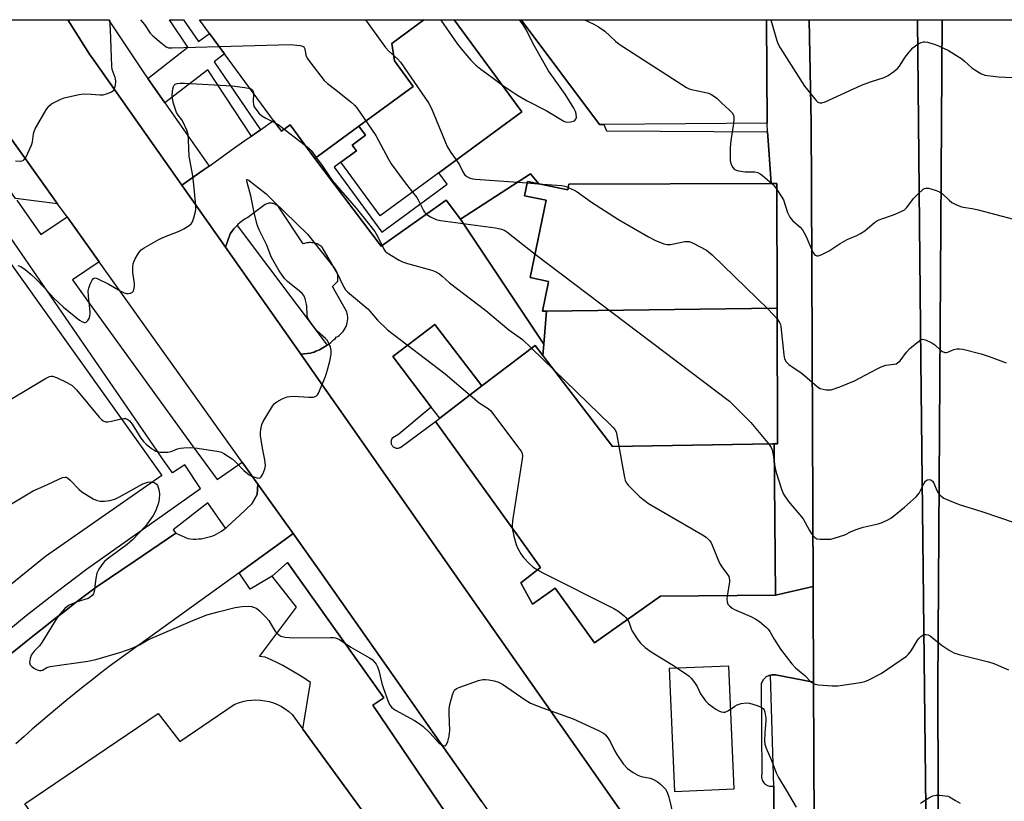
# Model space of a CAD drawing. Units: inches. Extents: x 1303758 to 1309759, y 477451 to 481451.
# Drawn here: x 1304458 to 1304778, y 481197 to 481451 of the extents above; entities that cross this region are included whole.
import ezdxf

# ---------------------------------------------------------------- set-up
doc = ezdxf.new("R2010")
doc.units = ezdxf.units.IN
doc.header["$MEASUREMENT"] = 0
for name, color, linetype in [('BLDG-Footprint', 5, 'Continuous'), ('CULTRL-Pad', 6, 'Continuous'), ('TRANS-Driveway', 251, 'Continuous'), ('TRANS-Non Street Sidewalk', 7, 'Continuous'), ('TRANS-Parking Lot', 4, 'Continuous'), ('TRANS-Road', 130, 'Continuous'), ('TRANS-Street Sidewalk', 7, 'Continuous'), ('Undefined', 1, 'Continuous')]:
    doc.layers.add(name, color=color, linetype=linetype)

msp = doc.modelspace()

# ---------------------------------------------------------------- linework, layer by layer
at = {"layer": 'BLDG-Footprint'}
for points, elevation in [([(1304589.32, 481450.91), (1304578.85, 481443.22), (1304579.71, 481437.54), (1304585.78, 481429.28), (1304568.17, 481416.35), (1304553.89, 481405.86), (1304545.86, 481416.8), (1304543, 481414.7), (1304540.42, 481418.21), (1304524.54, 481439.83), (1304519.67, 481446.47), (1304516.4, 481450.92)], 344.18), ([(1304568.17, 481416.35), (1304585.78, 481429.28), (1304579.71, 481437.54), (1304578.85, 481443.22), (1304589.32, 481450.91), (1304599.15, 481450.91), (1304621.11, 481421.01), (1304594.15, 481401.22), (1304575.11, 481387.24), (1304562.36, 481404.61), (1304567.39, 481408.31), (1304566, 481410.22), (1304570.33, 481413.4)], 355.27), ([(1304647.73, 481416.87), (1304646.35, 481416.86), (1304620.87, 481450.91), (1304700.65, 481450.9), (1304700.84, 481417.35)], 331.73), ([(1304704.08, 481357.26), (1304629.1, 481356.29), (1304627.81, 481356.27), (1304629.69, 481365.28), (1304629.82, 481365.89), (1304623.83, 481367.15), (1304629.08, 481392.26), (1304622.04, 481393.74), (1304623.01, 481398.35), (1304626.71, 481397.57), (1304636.06, 481395.62), (1304636.46, 481397.53), (1304702.13, 481397.71), (1304703.97, 481397.71)], 371.89), ([(1304405.42, 481227.24), (1304377.37, 481204.07), (1304376.58, 481205.12), (1304369, 481215.33), (1304326.69, 481272.28), (1304321.38, 481279.43), (1304319.03, 481282.6), (1304358.43, 481317.48), (1304360.27, 481319.1), (1304364.96, 481322.43), (1304448, 481381.35), (1304504.1, 481302.86), (1304466.36, 481276.5)], 341.34), ([(1304703.1, 481313.14), (1304702.62, 481313.14), (1304650.6, 481312.32), (1304627.96, 481341.89), (1304628.25, 481345.56), (1304629.1, 481356.29), (1304704.08, 481357.26), (1304704.2, 481313.15)], 351.86), ([(1304627.96, 481341.89), (1304650.6, 481312.32), (1304702.62, 481313.14), (1304703.1, 481313.14), (1304703.62, 481263.95), (1304666.18, 481263.65), (1304644.74, 481248.49), (1304631.97, 481266.26), (1304624.64, 481261.07), (1304620.77, 481268), (1304627.16, 481272.97), (1304620.11, 481282.79), (1304593.08, 481320.42), (1304594.45, 481321.47), (1304608.18, 481331.94), (1304625.48, 481345.13)], 341.13), ([(1304550.01, 481220.44), (1304578.01, 481182.06), (1304549.51, 481161.47), (1304552.61, 481157.46), (1304510.56, 481125.79), (1304459.65, 481196.17), (1304502.92, 481225.59), (1304509.94, 481216.46), (1304527.69, 481228.49), (1304529.03, 481229.02), (1304530.42, 481229.43), (1304531.83, 481229.73), (1304533.27, 481229.91), (1304534.71, 481229.97), (1304536.16, 481229.9), (1304537.59, 481229.72), (1304539, 481229.41), (1304540.39, 481228.99), (1304541.73, 481228.45), (1304543.02, 481227.8), (1304544.25, 481227.04), (1304545.42, 481226.19), (1304546.51, 481225.23)], 345.16)]:
    msp.add_lwpolyline(points, close=True, dxfattribs=dict(at, elevation=elevation))
at = {"layer": 'CULTRL-Pad'}
msp.add_lwpolyline([(1304750.73, 481098.12), (1304750.23, 481097.93), (1304749.7, 481097.98), (1304749.64, 481099.44), (1304748.47, 481165.72), (1304752.71, 481165.72), (1304750.8, 481340.24), (1304749.74, 481450.9), (1304757.75, 481450.9), (1304756.3, 481234.3), (1304756.5, 481165.61), (1304755.71, 481165.6), (1304756.54, 481109.94), (1304751.1, 481098.5)], close=True, dxfattribs=at)
at = {"layer": 'TRANS-Driveway'}
msp.add_lwpolyline([(1304470.28, 481391.16), (1304456.59, 481392.85), (1304447.45, 481405.86), (1304452.29, 481416.36)], close=True, dxfattribs=at)
at = {"layer": 'TRANS-Non Street Sidewalk'}
for points in [[(1304536.16, 481415.19), (1304533.23, 481413.13), (1304519.08, 481434.64), (1304505.14, 481423.87), (1304499.58, 481431.79), (1304512.58, 481441.98), (1304506.61, 481450.92), (1304511.2, 481450.92), (1304516.09, 481443.82), (1304519.67, 481446.47), (1304524.54, 481439.83), (1304521.15, 481437.24)], [(1304701.02, 481414.52), (1304701.21, 481411.68), (1304701.93, 481400.83), (1304702.13, 481397.71), (1304636.46, 481397.53), (1304636.06, 481395.62), (1304626.71, 481397.57), (1304623.91, 481400.81), (1304601.16, 481386.15), (1304596.53, 481392.33), (1304575.45, 481377.37), (1304553.89, 481405.86), (1304568.17, 481416.35), (1304570.33, 481413.4), (1304565.99, 481410.22), (1304567.39, 481408.31), (1304562.36, 481404.61), (1304560.19, 481403.02), (1304575.65, 481381.96), (1304596.85, 481397.53), (1304594.15, 481401.22), (1304621.11, 481421.01), (1304599.15, 481450.91), (1304620.87, 481450.91), (1304646.35, 481416.86), (1304647.73, 481416.87), (1304648.62, 481414.81)]]:
    msp.add_lwpolyline(points, close=True, dxfattribs=at)
at = {"layer": 'TRANS-Parking Lot'}
for points in [[(1304626.71, 481397.57), (1304623.01, 481398.35), (1304622.04, 481393.74), (1304629.08, 481392.26), (1304623.83, 481367.15), (1304629.82, 481365.89), (1304629.69, 481365.28), (1304627.81, 481356.27), (1304629.1, 481356.29), (1304628.25, 481345.56), (1304601.16, 481386.15), (1304623.91, 481400.81)], [(1304608.18, 481331.94), (1304594.45, 481321.47), (1304591.69, 481325.09), (1304579.19, 481341.48), (1304592.91, 481351.95)]]:
    msp.add_lwpolyline(points, close=True, dxfattribs=at)
msp.add_lwpolyline([(1304455.53, 481245.28), (1304458.89, 481248.01), (1304462.26, 481250.72), (1304465.65, 481253.41), (1304469.05, 481256.09), (1304472.47, 481258.74), (1304475.9, 481261.38), (1304479.34, 481264), (1304482.8, 481266.6), (1304495.45, 481275.17), (1304508.67, 481284.13), (1304512.6, 481282.39), (1304513.45, 481282.29), (1304514.31, 481282.23), (1304515.18, 481282.22), (1304516.06, 481282.25), (1304516.94, 481282.34), (1304517.81, 481282.48), (1304518.68, 481282.67), (1304519.54, 481282.91), (1304520.39, 481283.19), (1304521.21, 481283.52), (1304522.01, 481283.9), (1304522.79, 481284.32), (1304523.53, 481284.78), (1304524.24, 481285.27), (1304524.87, 481285.77), (1304524.92, 481285.8), (1304525.55, 481286.36), (1304529.46, 481290), (1304533.37, 481293.63), (1304535.13, 481296.65), (1304535.35, 481300.04), (1304538.56, 481295.55), (1304546.82, 481283.98), (1304543.94, 481281.9), (1304533.33, 481274.21), (1304529.29, 481271.29), (1304487.04, 481240.8), (1304484.2, 481238.62), (1304481.37, 481236.43), (1304478.56, 481234.21), (1304475.76, 481231.97), (1304472.99, 481229.71), (1304470.23, 481227.42), (1304467.48, 481225.12), (1304464.76, 481222.79), (1304462.05, 481220.44), (1304459.36, 481218.08), (1304456.69, 481215.69)], dxfattribs=at)
for points in [[(1304680.72, 481154.75, 0), (1304639.2, 481213.99, 0), (1304598.54, 481272.01, 0), (1304561.41, 481324.99, 0), (1304559.05, 481328.36, 0), (1304549.29, 481342.23, 0), (1304552.47, 481342.59, 0), (1304553.06, 481342.78, 0), (1304553.64, 481342.98, 0), (1304554.22, 481343.21, 0), (1304554.79, 481343.45, 0), (1304555.36, 481343.72, 0), (1304555.91, 481344, 0), (1304556.46, 481344.3, 0), (1304557, 481344.62, 0), (1304557.53, 481344.96, 0), (1304557.87, 481345.19, 0), (1304558.04, 481345.31, 0), (1304558.55, 481345.68, 0), (1304559.04, 481346.06, 0), (1304559.51, 481346.46, 0), (1304559.98, 481346.88, 0), (1304560.42, 481347.31, 0), (1304560.85, 481347.75, 0), (1304561.34, 481348.04, 0), (1304561.81, 481348.38, 0), (1304562.26, 481348.76, 0), (1304562.69, 481349.19, 0), (1304563.08, 481349.67, 0), (1304563.44, 481350.17, 0), (1304563.75, 481350.72, 0), (1304564.01, 481351.29, 0), (1304564.23, 481351.88, 0), (1304564.39, 481352.49, 0), (1304564.5, 481353.1, 0), (1304564.56, 481353.71, 0), (1304564.56, 481354.32, 0), (1304564.51, 481354.92, 0), (1304564.42, 481355.49, 0), (1304564.29, 481356.04, 0), (1304559.61, 481364.31, 0), (1304561.36, 481366.01, 0), (1304561.32, 481368.28, 0), (1304556.28, 481377.02, 0), (1304555.98, 481377.26, 0), (1304555.66, 481377.5, 0), (1304555.31, 481377.71, 0), (1304554.95, 481377.91, 0), (1304554.57, 481378.08, 0), (1304554.17, 481378.22, 0), (1304553.76, 481378.34, 0), (1304553.34, 481378.43, 0), (1304552.92, 481378.49, 0), (1304552.49, 481378.52, 0), (1304552.07, 481378.51, 0), (1304551.66, 481378.48, 0), (1304551.25, 481378.42, 0), (1304550.86, 481378.34, 0), (1304550.48, 481378.22, 0), (1304550.12, 481378.09, 0), (1304542.12, 481390.08, 0), (1304541.93, 481390.28, 0), (1304541.71, 481390.48, 0), (1304541.48, 481390.66, 0), (1304541.23, 481390.83, 0), (1304540.96, 481390.98, 0), (1304540.68, 481391.1, 0), (1304540.39, 481391.2, 0), (1304540.08, 481391.27, 0), (1304539.77, 481391.32, 0), (1304539.46, 481391.34, 0), (1304539.16, 481391.33, 0), (1304538.85, 481391.29, 0), (1304538.56, 481391.23, 0), (1304538.28, 481391.15, 0), (1304538.01, 481391.05, 0), (1304537.76, 481390.92, 0), (1304532.05, 481386.68, 0), (1304531.23, 481386.19, 0), (1304530.42, 481385.65, 0), (1304529.64, 481385.04, 0), (1304528.89, 481384.39, 0), (1304528.62, 481384.12, 0), (1304528.18, 481383.68, 0), (1304527.51, 481382.94, 0), (1304526.9, 481382.17, 0), (1304526.33, 481381.36, 0), (1304524.79, 481377.02, 0), (1304510.63, 481397.13, 0), (1304517.55, 481402.02, 0), (1304519.5, 481403.4, 0), (1304527.47, 481409.05, 0), (1304531.89, 481412.18, 0), (1304533.23, 481413.13, 0), (1304536.16, 481415.19, 0), (1304540.42, 481418.21, 0), (1304543, 481414.7, 0), (1304545.86, 481416.8, 0), (1304553.89, 481405.86, 0), (1304575.45, 481377.37, 0), (1304596.53, 481392.33, 0), (1304601.16, 481386.15, 0), (1304628.25, 481345.56, 0), (1304627.96, 481341.89, 0), (1304625.48, 481345.13, 0), (1304608.18, 481331.94, 0), (1304592.91, 481351.95, 0), (1304579.19, 481341.48, 0), (1304591.69, 481325.09, 0), (1304581.16, 481316.24, 0), (1304578.94, 481314.88, 0), (1304578.84, 481314.71, 0), (1304578.75, 481314.53, 0), (1304578.69, 481314.34, 0), (1304578.64, 481314.15, 0), (1304578.62, 481313.95, 0), (1304578.61, 481313.75, 0), (1304578.62, 481313.55, 0), (1304578.65, 481313.35, 0), (1304578.7, 481313.16, 0), (1304578.77, 481312.97, 0), (1304578.86, 481312.79, 0), (1304578.96, 481312.62, 0), (1304579.09, 481312.46, 0), (1304579.22, 481312.32, 0), (1304579.37, 481312.19, 0), (1304579.53, 481312.07, 0), (1304579.57, 481312.04, 0), (1304579.75, 481311.95, 0), (1304579.93, 481311.87, 0), (1304580.12, 481311.81, 0), (1304580.31, 481311.77, 0), (1304580.51, 481311.74, 0), (1304580.71, 481311.74, 0), (1304580.91, 481311.76, 0), (1304581.11, 481311.79, 0), (1304581.3, 481311.85, 0), (1304581.48, 481311.92, 0), (1304581.66, 481312.01, 0), (1304581.83, 481312.12, 0), (1304593.08, 481320.42, 0), (1304620.11, 481282.79, 0), (1304627.16, 481272.97, 0), (1304620.77, 481268, 0), (1304624.64, 481261.07, 0), (1304631.97, 481266.26, 0), (1304644.74, 481248.49, 0), (1304666.18, 481263.65, 0), (1304703.62, 481263.95, 0), (1304715.8, 481266.79, 0), (1304715.82, 481263.74, 0), (1304715.94, 481235.74, 0), (1304703.53, 481238.12, 0), (1304703.15, 481238.14, 0), (1304702.75, 481238.12, 0), (1304702.35, 481238.08, 0), (1304701.95, 481238, 0), (1304701.55, 481237.88, 0), (1304701.17, 481237.72, 0), (1304700.8, 481237.53, 0), (1304700.45, 481237.31, 0), (1304700.13, 481237.06, 0), (1304699.84, 481236.78, 0), (1304699.59, 481236.47, 0), (1304699.37, 481236.15, 0), (1304699.2, 481235.82, 0), (1304699.06, 481235.48, 0), (1304698.96, 481235.14, 0), (1304698.9, 481234.8, 0), (1304699.08, 481205.72, 0), (1304699.03, 481205.41, 0), (1304699.02, 481205.08, 0), (1304699.04, 481204.74, 0), (1304699.09, 481204.39, 0), (1304699.19, 481204.04, 0), (1304699.34, 481203.7, 0), (1304699.52, 481203.37, 0), (1304699.74, 481203.07, 0), (1304700, 481202.79, 0), (1304700.29, 481202.55, 0), (1304700.59, 481202.35, 0), (1304700.92, 481202.18, 0), (1304701.25, 481202.06, 0), (1304701.58, 481201.98, 0), (1304701.91, 481201.93, 0), (1304702.22, 481201.92, 0), (1304703.02, 481201.93, 0), (1304703.2, 481164.2, 0)], [(1304578.01, 481182.07, 0), (1304550.01, 481220.44, 0), (1304552.5, 481235.58, 0), (1304550.77, 481236.77, 0), (1304549, 481237.92, 0), (1304547.19, 481239.03, 0), (1304545.35, 481240.1, 0), (1304543.47, 481241.12, 0), (1304541.57, 481242.09, 0), (1304539.64, 481243.01, 0), (1304537.7, 481243.89, 0), (1304535.87, 481244.07, 0), (1304547.92, 481260.12, 0), (1304540.04, 481270.21, 0), (1304544.95, 481274.6, 0), (1304576.29, 481230.62, 0), (1304572.7, 481228.23, 0), (1304598.86, 481189.71, 0)]]:
    msp.add_polyline3d(points, dxfattribs=at)
msp.add_polyline3d([(1304669, 481240.12, 0), (1304670.75, 481200.2, 0), (1304690.13, 481201.05, 0), (1304688.38, 481240.97, 0)], close=True, dxfattribs=at)
at = {"layer": 'TRANS-Road'}
for points in [[(1304427.62, 481450.93), (1304473.6, 481450.92), (1304480.59, 481439.73), (1304482.02, 481437.76), (1304510.63, 481397.13), (1304524.79, 481377.02), (1304549.29, 481342.23), (1304559.05, 481328.36), (1304561.41, 481324.99), (1304598.54, 481272.01), (1304639.2, 481213.99), (1304680.72, 481154.75)], [(1304608.14, 481196.81), (1304592.96, 481218.43), (1304577.79, 481240.05), (1304554.72, 481272.92), (1304546.82, 481283.98), (1304538.56, 481295.55), (1304535.35, 481300.04), (1304530.22, 481307.22), (1304483.76, 481372.28), (1304473.36, 481386.85), (1304470.28, 481391.16), (1304452.29, 481416.36)]]:
    msp.add_lwpolyline(points, dxfattribs=at)
for points in [[(1304748.47, 481165.72), (1304743.82, 481165.72), (1304716.25, 481165.7), (1304715.94, 481235.74), (1304715.82, 481263.74), (1304715.8, 481266.79), (1304715.24, 481396.39), (1304715.14, 481417.45), (1304714.5, 481450.9), (1304749.74, 481450.9), (1304750.8, 481340.24), (1304752.71, 481165.72)], [(1304790.98, 481450.89), (1304790.58, 481275.55), (1304790.44, 481262.22), (1304790.03, 481221.79), (1304790.36, 481210.13), (1304797.94, 481203.77), (1304798.38, 481165.3), (1304765.35, 481165.63), (1304761.87, 481165.67), (1304756.5, 481165.61), (1304756.5, 481165.72), (1304756.3, 481234.3), (1304757.75, 481450.89)]]:
    msp.add_lwpolyline(points, close=True, dxfattribs=at)
at = {"layer": 'TRANS-Street Sidewalk'}
for points in [[(1304456.99, 481392.28), (1304464.84, 481381.1), (1304473.36, 481386.85), (1304483.76, 481372.28), (1304475.12, 481366.47), (1304479.98, 481359.55), (1304514.28, 481312.23), (1304522.15, 481301.53), (1304530.22, 481307.22), (1304535.35, 481300.04), (1304535.13, 481296.65), (1304533.37, 481293.63), (1304529.46, 481290), (1304525.55, 481286.36), (1304524.92, 481285.8), (1304524.87, 481285.77), (1304519.1, 481293.94), (1304507.86, 481285.25), (1304508.67, 481284.13), (1304495.45, 481275.17), (1304482.8, 481266.6), (1304479.34, 481264), (1304475.9, 481261.38), (1304472.47, 481258.74), (1304469.05, 481256.09), (1304465.65, 481253.41), (1304462.26, 481250.72), (1304458.89, 481248.01), (1304455.53, 481245.28)], [(1304450.49, 481249.61), (1304460.08, 481257.38), (1304469.81, 481264.99), (1304479.66, 481272.43), (1304516.68, 481298.69), (1304511.59, 481306.32), (1304507.63, 481303.78), (1304504.38, 481308.27), (1304502.6, 481310.85), (1304450.12, 481387.07)], [(1304701.48, 481045.61), (1304689, 481065.93), (1304646.52, 481128.35), (1304642.54, 481126.09), (1304598.86, 481189.71), (1304572.7, 481228.23), (1304576.29, 481230.62), (1304544.95, 481274.6), (1304540.04, 481270.21), (1304532.8, 481265.94), (1304529.29, 481271.29), (1304533.33, 481274.21), (1304543.94, 481281.9), (1304546.82, 481283.98), (1304554.72, 481272.92), (1304577.79, 481240.05), (1304592.96, 481218.43), (1304608.14, 481196.81), (1304635.37, 481158.02), (1304642.7, 481147.58), (1304654.31, 481130.31), (1304654.56, 481129.94), (1304695.51, 481069.08), (1304707.65, 481051.04)], [(1304703.2, 481164.2), (1304703.02, 481201.93), (1304701.95, 481238), (1304702.35, 481238.08), (1304702.75, 481238.12), (1304703.15, 481238.14), (1304703.53, 481238.12), (1304715.94, 481235.74), (1304716.25, 481165.7)]]:
    msp.add_lwpolyline(points, dxfattribs=at)
msp.add_lwpolyline([(1304557.87, 481345.19), (1304557.53, 481344.96), (1304557, 481344.62), (1304556.46, 481344.3), (1304555.91, 481344), (1304555.36, 481343.72), (1304554.79, 481343.45), (1304554.22, 481343.21), (1304553.64, 481342.98), (1304553.06, 481342.78), (1304552.47, 481342.59), (1304549.29, 481342.23), (1304524.79, 481377.02), (1304526.33, 481381.36), (1304526.9, 481382.17), (1304527.51, 481382.94), (1304528.18, 481383.68), (1304528.62, 481384.12)], close=True, dxfattribs=at)
for points in [[(1304517.55, 481402.02, 0), (1304510.63, 481397.13, 0), (1304482.02, 481437.76, 0), (1304480.59, 481439.73, 0), (1304473.6, 481450.92, 0), (1304486.85, 481450.92, 0), (1304498.53, 481433.29, 0), (1304499.58, 481431.79, 0), (1304505.14, 481423.87, 0), (1304519.5, 481403.4, 0)], [(1304715.14, 481417.45, 0), (1304715.24, 481396.39, 0), (1304715.8, 481266.79, 0), (1304703.62, 481263.95, 0), (1304703.1, 481313.14, 0), (1304704.2, 481313.15, 0), (1304704.08, 481357.26, 0), (1304703.97, 481397.71, 0), (1304702.13, 481397.71, 0), (1304701.93, 481400.83, 0), (1304701.21, 481411.68, 0), (1304701.02, 481414.52, 0), (1304700.84, 481417.35, 0), (1304700.65, 481450.9, 0), (1304714.5, 481450.9, 0)]]:
    msp.add_polyline3d(points, close=True, dxfattribs=at)
at = {"layer": 'Undefined'}
for p, q in [((1304543.95, 481415.4, 340), (1304550.83, 481410.04, 340)), ((1304622.91, 481397.89, 336), (1304626.42, 481397.63, 336))]:
    msp.add_line(p, q, dxfattribs=at)
for points, elevation in [([(1304570.36, 481450.91), (1304576.8, 481441.87), (1304577.91, 481440.67), (1304580.77, 481438.26), (1304581.75, 481437.16), (1304590.8, 481423.9), (1304591.77, 481422.07), (1304596.9, 481409.79), (1304598.07, 481407.79), (1304599.8, 481405.37)], 336), ([(1304594.64, 481450.91), (1304594.76, 481450.75), (1304600.27, 481442.95), (1304601.53, 481441.36), (1304604.54, 481437.78), (1304606.19, 481436.16), (1304607.78, 481434.88), (1304611.44, 481432.31), (1304614.56, 481429.93)], 334), ([(1304614.56, 481429.93), (1304617.51, 481427.81), (1304619.52, 481426.57), (1304622.85, 481424.62), (1304629.01, 481421.43), (1304634.81, 481417.95), (1304635.33, 481417.75), (1304635.86, 481417.65), (1304636.95, 481417.73), (1304638.2, 481418.12), (1304638.69, 481418.59), (1304638.86, 481419.29), (1304638.82, 481420.33), (1304638.56, 481421.14), (1304638.01, 481422.19), (1304635.21, 481426.71), (1304629.85, 481434.34), (1304625.27, 481442.32), (1304622.43, 481447.83), (1304621.59, 481449.29), (1304620.74, 481450.46), (1304620.36, 481450.91)], 334), ([(1304641.47, 481450.91), (1304644.58, 481449.46), (1304646.1, 481448.63), (1304648.13, 481447.17), (1304651.57, 481443.93), (1304652.74, 481443.02), (1304674.68, 481428.9), (1304675.47, 481428.51), (1304676.3, 481428.24), (1304680.37, 481427.41), (1304681.8, 481427.05), (1304682.58, 481426.71), (1304683.77, 481425.98), (1304684.64, 481425.28), (1304686.13, 481423.77), (1304688.53, 481421.7), (1304689.51, 481420.7), (1304689.92, 481419.96), (1304690.06, 481419.42), (1304690.07, 481418.57), (1304689.93, 481417.25)], 334), ([(1304702.07, 481450.9), (1304703.87, 481444.53), (1304704.37, 481443.2), (1304705.05, 481441.76), (1304712.99, 481429.33), (1304716.75, 481424.73), (1304717.37, 481424.17), (1304717.95, 481423.91), (1304718.67, 481423.91), (1304719.76, 481424.25), (1304731.57, 481429.68), (1304734.48, 481430.78), (1304738.87, 481432.17), (1304740.15, 481432.77), (1304742.02, 481434.08), (1304743.31, 481435.19), (1304743.82, 481435.87), (1304745.68, 481438.79), (1304747, 481440.41), (1304748.21, 481441.74), (1304749.12, 481442.49), (1304750.12, 481443.15), (1304750.89, 481443.56), (1304751.64, 481443.77), (1304752.15, 481443.78), (1304752.96, 481443.65), (1304755.11, 481443.02), (1304756.37, 481442.51), (1304759.76, 481440.94), (1304764.13, 481438.24), (1304765.04, 481437.5), (1304767.42, 481435.3), (1304768.34, 481434.59), (1304770.29, 481433.43), (1304771.62, 481432.94), (1304776, 481432.37), (1304782.89, 481432.05)], 332), ([(1304522.81, 481442.18), (1304545.93, 481442.82), (1304549.12, 481442.54), (1304549.89, 481442.34), (1304550.3, 481442.1), (1304550.63, 481441.49), (1304550.95, 481439.44), (1304551.39, 481438.42), (1304552.22, 481437.22), (1304556.89, 481431.15), (1304557.94, 481430.18), (1304560.71, 481428.15), (1304565.71, 481424.18), (1304566.77, 481423.21), (1304567.51, 481422.3), (1304573.74, 481413.32), (1304577.78, 481405.62), (1304578.68, 481404.07), (1304582.91, 481398.38), (1304585.61, 481394.95)], 338), ([(1304457.35, 481371.09), (1304458.33, 481370.74), (1304459.68, 481369.83), (1304461.67, 481368.16), (1304463.26, 481366.67), (1304466.12, 481363.73), (1304468.98, 481360.61), (1304472.23, 481357.5), (1304477.42, 481353.31), (1304478.12, 481352.84), (1304478.86, 481352.57), (1304479.11, 481352.57), (1304479.54, 481352.7), (1304480.12, 481353.16), (1304480.51, 481353.84), (1304480.75, 481354.64), (1304480.86, 481355.47), (1304480.85, 481356.07), (1304480.31, 481361.09), (1304480.24, 481362.85), (1304480.39, 481363.69), (1304480.89, 481365.06), (1304481.49, 481366.34), (1304481.93, 481366.9), (1304482.11, 481367.01), (1304482.47, 481367.05), (1304483.09, 481366.88), (1304486.89, 481365.03), (1304490.61, 481362.85), (1304491.9, 481362.23), (1304492.7, 481362), (1304493.23, 481361.95), (1304493.95, 481362.08), (1304494.57, 481362.41), (1304494.89, 481362.78), (1304495.09, 481363.27), (1304495.28, 481364.38), (1304495.22, 481365.27), (1304494.73, 481368.83), (1304494.75, 481370.52), (1304494.88, 481371.62), (1304495.13, 481372.44), (1304495.5, 481373.24), (1304496.21, 481374.54), (1304496.87, 481375.52), (1304497.47, 481376.14), (1304498.38, 481376.85), (1304502.9, 481379.44), (1304504.5, 481380.18), (1304509.8, 481382.22), (1304511.32, 481383.02), (1304513, 481384.05), (1304513.63, 481384.57), (1304514.08, 481385.24), (1304514.57, 481386.59), (1304515.07, 481388.57), (1304515.17, 481389.43), (1304515.14, 481390.58), (1304514.55, 481397.26), (1304514.2, 481400.17), (1304513.01, 481406.61), (1304512.83, 481411.65), (1304512.65, 481413.64), (1304512.23, 481415.01), (1304511.07, 481417.59), (1304510.6, 481418.42), (1304509.47, 481419.94), (1304508.96, 481420.8), (1304507.97, 481423.73), (1304507.57, 481425.31), (1304507.49, 481426.42), (1304507.72, 481428.42), (1304507.91, 481429.22), (1304508.12, 481429.66), (1304508.45, 481429.96), (1304509.17, 481430.18), (1304510, 481430.27), (1304511.47, 481430.28), (1304526.99, 481429.43), (1304531.12, 481428.89), (1304532.82, 481428.56)], 340), ([(1304532.82, 481428.56), (1304533.29, 481428.36), (1304533.64, 481428.03), (1304533.84, 481427.56), (1304533.92, 481427.06)], 340), ([(1304533.92, 481427.06), (1304533.84, 481424.2), (1304533.9, 481423.37), (1304534.19, 481422.59), (1304534.68, 481421.86), (1304535.82, 481420.49), (1304536.69, 481419.71), (1304537.93, 481418.98), (1304541.01, 481417.4)], 340), ([(1304541.01, 481417.4), (1304542.26, 481416.66), (1304543.95, 481415.4)], 340), ([(1304689.93, 481417.25), (1304689.01, 481411.7), (1304688.89, 481409.33), (1304688.88, 481405.13), (1304689.14, 481404.03), (1304689.62, 481403.06), (1304690.3, 481402.28), (1304690.75, 481402.04), (1304691.52, 481401.83), (1304693.72, 481401.54), (1304696.84, 481401.5), (1304697.86, 481401.25), (1304698.61, 481400.85), (1304699.32, 481400.32), (1304702.43, 481397.71)], 334), ([(1304550.83, 481410.04), (1304552.02, 481409.06), (1304552.64, 481408.45), (1304554.33, 481406.19)], 340), ([(1304554.33, 481406.19), (1304556.22, 481403.51), (1304559.45, 481398.66), (1304567.29, 481389.7), (1304573.32, 481382.1), (1304574.25, 481380.6), (1304576.32, 481376.35), (1304576.71, 481375.77), (1304577.06, 481375.42), (1304578.75, 481374.29), (1304581.3, 481372.82), (1304582.34, 481372.3), (1304584.01, 481371.76), (1304591.92, 481369.59), (1304592.96, 481369.16), (1304594.37, 481368.34), (1304595.25, 481367.66), (1304597.61, 481365.47), (1304609.44, 481356.42), (1304616.93, 481350.2), (1304621.4, 481346.99), (1304624.31, 481344.25)], 340), ([(1304599.8, 481405.37), (1304600.92, 481403.76), (1304602, 481401.51), (1304602.51, 481400.65), (1304603.27, 481399.94), (1304604.3, 481399.42), (1304605.15, 481399.21), (1304606.04, 481399.11), (1304622.91, 481397.89)], 336), ([(1304490.93, 481321.28), (1304491.81, 481321.39), (1304492.34, 481321.34), (1304493.05, 481321.07), (1304493.67, 481320.61), (1304494.51, 481319.58), (1304497.35, 481315.04), (1304498.22, 481313.86), (1304499.03, 481313.07), (1304500.81, 481311.64), (1304501.5, 481311.15), (1304502.23, 481310.77), (1304503.57, 481310.49), (1304504.97, 481310.4), (1304506.08, 481310.43), (1304507.16, 481310.69), (1304509.26, 481311.51), (1304510.2, 481311.78), (1304511.34, 481311.9), (1304513.37, 481311.92), (1304515.69, 481311.77), (1304522.68, 481310.66), (1304523.51, 481310.39), (1304524.29, 481309.99), (1304527.05, 481308.23), (1304528.08, 481307.32), (1304530.76, 481304.51), (1304532.56, 481303.08), (1304533.32, 481302.69), (1304534.38, 481302.3), (1304535.17, 481302.09), (1304535.88, 481302.05), (1304536.09, 481302.11), (1304536.44, 481302.4), (1304536.99, 481303.33), (1304537.64, 481304.98), (1304537.81, 481306.08), (1304537.65, 481307.98), (1304536.9, 481311.74), (1304536.22, 481315.85), (1304536.17, 481316.73), (1304536.3, 481317.81), (1304536.69, 481319.4), (1304537.11, 481320.44), (1304540.1, 481325.4), (1304540.81, 481326.27), (1304541.49, 481326.8), (1304543.27, 481327.8), (1304544.87, 481328.46), (1304545.73, 481328.57), (1304546.91, 481328.59), (1304551.96, 481328.35), (1304553.41, 481328.36), (1304553.94, 481328.48), (1304554.39, 481328.73), (1304554.76, 481329.1), (1304555.05, 481329.56), (1304557.28, 481334.97), (1304558.03, 481337.19), (1304558.7, 481340.04), (1304559.12, 481342.32), (1304559.2, 481343.46), (1304558.99, 481344.54), (1304558.46, 481345.83), (1304557.89, 481346.78), (1304557.3, 481347.42), (1304554.66, 481349.78), (1304552.67, 481352.3), (1304551.72, 481353.75), (1304551.53, 481354.25), (1304551.38, 481355.01), (1304551.31, 481357.71), (1304551.2, 481358.57), (1304550.73, 481360.27), (1304550.25, 481361.32), (1304549.72, 481361.96), (1304548.91, 481362.73), (1304545.03, 481365.87), (1304543.96, 481366.89), (1304542.24, 481369.33), (1304539.82, 481373.67), (1304539.34, 481374.73), (1304538.29, 481377.73), (1304535.8, 481382.63), (1304535.15, 481384.24), (1304534.1, 481388.35), (1304533.05, 481393.76), (1304531.86, 481398.08), (1304531.75, 481398.77), (1304531.82, 481399.02), (1304531.92, 481399.03), (1304532.44, 481398.77), (1304533.1, 481398.3), (1304538, 481394.41), (1304540.38, 481391.97), (1304551.5, 481381.25), (1304560.17, 481370.3), (1304560.89, 481369.03), (1304563.3, 481364.04), (1304563.83, 481363.21), (1304564.43, 481362.58), (1304571.1, 481356.97), (1304571.84, 481356.19), (1304574.22, 481353.37), (1304577.52, 481350.15), (1304596.18, 481335.87), (1304604.3, 481328.98)], 342), ([(1304626.42, 481397.63), (1304634.04, 481397.06), (1304635.07, 481396.84), (1304636.23, 481396.43)], 336), ([(1304702.43, 481397.71), (1304703.09, 481396.98), (1304703.97, 481395.75)], 334), ([(1304585.61, 481394.95), (1304586.97, 481393.19), (1304587.45, 481392.45), (1304589.13, 481389), (1304589.5, 481388.38), (1304590.28, 481387.62), (1304591.5, 481386.91), (1304593.32, 481386.07), (1304594.75, 481385.73), (1304612.58, 481383.27), (1304614.05, 481383.02), (1304614.88, 481382.79), (1304615.61, 481382.45), (1304616.25, 481382.02), (1304625.42, 481374.77)], 338), ([(1304636.23, 481396.43), (1304638.1, 481395.54), (1304639.1, 481394.97), (1304643.8, 481391.66), (1304652.55, 481385.98), (1304662.29, 481380.42), (1304664.37, 481379.33), (1304667.29, 481378.12), (1304668.37, 481377.85), (1304669.5, 481377.91), (1304674.09, 481378.84), (1304674.94, 481378.91), (1304675.48, 481378.83), (1304676.79, 481378.31), (1304681.14, 481376.02), (1304681.85, 481375.52), (1304682.96, 481374.54), (1304701.15, 481356.87), (1304704.09, 481353.76)], 336), ([(1304703.97, 481395.75), (1304705.42, 481393.63), (1304706.15, 481392.38), (1304707.46, 481388.33), (1304708.2, 481386.75), (1304709.15, 481385.65), (1304711.55, 481383.5), (1304712.3, 481382.66), (1304713.41, 481380.75), (1304715.28, 481376.41), (1304715.92, 481375.11), (1304716.25, 481374.68), (1304716.58, 481374.41), (1304716.96, 481374.25), (1304717.41, 481374.21), (1304718.42, 481374.53), (1304720.99, 481375.87), (1304724.62, 481378.18), (1304726.9, 481379.51), (1304729.98, 481380.82), (1304731.17, 481381.46), (1304732.55, 481382.36), (1304735.76, 481385.03), (1304736.73, 481385.7), (1304737.79, 481386.16), (1304741.97, 481387.59), (1304744.44, 481388.64), (1304745.47, 481389.19), (1304746.28, 481389.92), (1304748.46, 481392.82), (1304749.86, 481394.3), (1304751.54, 481395.85), (1304751.99, 481396.12), (1304752.48, 481396.24), (1304753.28, 481396.16), (1304754.1, 481395.95), (1304755.78, 481395.41), (1304756.84, 481394.97), (1304757.8, 481394.31), (1304759.96, 481392.27), (1304760.87, 481391.53), (1304762.15, 481390.86), (1304764.05, 481390.16), (1304768.01, 481389.48), (1304769.45, 481389.16), (1304788.68, 481384.04)], 334), ([(1304625.42, 481374.77), (1304688.58, 481326.99), (1304695.56, 481320.06), (1304701.55, 481312.89), (1304702.17, 481311.93), (1304702.44, 481311.18), (1304702.8, 481309.59), (1304703.16, 481307.23)], 338), ([(1304704.09, 481353.76), (1304704.89, 481352.58), (1304705.2, 481351.87), (1304705.34, 481351.3), (1304706.23, 481342.11), (1304706.53, 481340.74), (1304707.01, 481339.81), (1304707.33, 481339.41), (1304707.98, 481338.84), (1304711.43, 481336.57), (1304713.02, 481335.39), (1304717.18, 481331.68), (1304718.14, 481331.17), (1304720.01, 481330.72), (1304720.83, 481330.65), (1304721.67, 481330.74), (1304724.51, 481331.66), (1304729.26, 481333.63), (1304736.63, 481337.51), (1304737.92, 481338.12), (1304739.48, 481338.67), (1304741.99, 481338.99), (1304742.77, 481339.19), (1304743.26, 481339.41), (1304744.09, 481340.13), (1304746.19, 481342.98), (1304747.18, 481344.08), (1304750.14, 481346.52), (1304750.84, 481346.96), (1304751.33, 481347.11), (1304751.83, 481347.08), (1304752.34, 481346.93), (1304754.42, 481345.93), (1304755.35, 481345.27), (1304757.17, 481343.57), (1304757.86, 481343.12), (1304758.58, 481342.82), (1304759.06, 481342.79), (1304759.55, 481342.91), (1304761.54, 481343.74), (1304762.53, 481344.01), (1304763.32, 481344.06), (1304764.45, 481343.89), (1304770.37, 481342.34), (1304773.01, 481341.54), (1304778.48, 481339.45)], 336), ([(1304624.31, 481344.25), (1304649.99, 481319.35), (1304650.83, 481318.51), (1304651.38, 481317.83), (1304651.74, 481317.06), (1304652.02, 481315.92), (1304654.47, 481302.17), (1304654.69, 481301.36), (1304655.01, 481300.61), (1304655.7, 481299.69), (1304659.51, 481295.96), (1304662.33, 481293.73), (1304679.87, 481283.61), (1304681.09, 481282.79), (1304682.19, 481281.63), (1304682.64, 481280.97), (1304683.03, 481280.18), (1304685.33, 481274.41), (1304686.09, 481273.2), (1304687.96, 481270.74), (1304688.38, 481270.04), (1304688.56, 481269.56), (1304688.63, 481269.02), (1304688.59, 481268.17), (1304687.9, 481263.82)], 340), ([(1304432.75, 481314.38), (1304466.33, 481334.36), (1304467.62, 481335), (1304468.14, 481335.12), (1304468.65, 481335.08), (1304469.93, 481334.65), (1304473.29, 481333.1), (1304474.99, 481332.11), (1304476.41, 481330.64), (1304483.82, 481321.8), (1304484.41, 481321.15), (1304485.06, 481320.6), (1304485.79, 481320.3), (1304486.61, 481320.26), (1304487.76, 481320.47), (1304490.93, 481321.28)], 342), ([(1304604.3, 481328.98), (1304607.32, 481326.44), (1304610.2, 481324.62), (1304611.04, 481323.84), (1304620.43, 481311.46), (1304620.92, 481310.73), (1304621.25, 481309.97), (1304621.32, 481309.13), (1304621.24, 481308.25), (1304618.12, 481288.09), (1304617.97, 481286.6), (1304618, 481285.71)], 342), ([(1304703.16, 481307.23), (1304703.48, 481305.22), (1304703.78, 481303.81), (1304705.47, 481298.38), (1304706.12, 481296.83), (1304707.8, 481294.38), (1304712.53, 481288.76), (1304713.26, 481287.59), (1304714.59, 481284.98), (1304715.4, 481283.78), (1304716.32, 481282.73), (1304717, 481282.34), (1304718.07, 481282.17), (1304719.79, 481282.16), (1304721.51, 481282.23), (1304722.66, 481282.46), (1304726.06, 481283.56), (1304728.15, 481284.67), (1304730.08, 481285.43), (1304732.07, 481286.05), (1304736.94, 481287.13), (1304738.25, 481287.63), (1304740.29, 481288.56), (1304741.02, 481288.99), (1304741.94, 481289.67), (1304745.52, 481292.58), (1304749.3, 481295.95), (1304750.31, 481297.16), (1304751.82, 481300.13), (1304752.35, 481301), (1304752.83, 481301.44), (1304753.52, 481301.6), (1304754, 481301.49), (1304754.61, 481301.01), (1304755.05, 481300.33), (1304756.01, 481298.01), (1304756.48, 481297.18), (1304757.36, 481296.15), (1304758.25, 481295.51), (1304759.81, 481294.8), (1304763.29, 481293.41), (1304770.66, 481291.18), (1304781.42, 481287.45)], 338), ([(1304448.13, 481289.45), (1304462.3, 481297.84), (1304465.8, 481299.36), (1304471.9, 481302.21), (1304472.69, 481302.36), (1304473.07, 481302.3), (1304473.49, 481302.12), (1304474.36, 481301.39), (1304477.25, 481298.34), (1304478.15, 481297.58), (1304481.84, 481295.24), (1304483.08, 481294.72), (1304484.12, 481294.52), (1304485.52, 481294.58), (1304487.21, 481294.79), (1304488.85, 481295.19), (1304490.43, 481295.97), (1304497.98, 481300.12), (1304499.59, 481300.69), (1304500.38, 481300.77), (1304501.03, 481300.71)], 344), ([(1304501.03, 481300.71), (1304501.6, 481300.56), (1304502.02, 481300.34), (1304502.38, 481300.05), (1304502.69, 481299.65), (1304503.21, 481298.33), (1304503.41, 481296.89), (1304503.32, 481295.13), (1304503.11, 481293.97), (1304502.19, 481291.47), (1304501.38, 481289.91), (1304498.79, 481286.36), (1304494.65, 481281.96), (1304492.87, 481280.49), (1304486.37, 481275.66), (1304485.51, 481274.91), (1304484.97, 481274.27), (1304483.69, 481272.41), (1304483.04, 481271.18), (1304482.66, 481269.45), (1304482.13, 481265.19), (1304481.9, 481264.46), (1304481.45, 481263.84), (1304480.86, 481263.32), (1304480.17, 481262.92), (1304476.66, 481261.84), (1304474.79, 481261.11), (1304473.78, 481260.61), (1304472.66, 481259.71), (1304471.07, 481257.96), (1304470.06, 481256.49), (1304465.2, 481248.57), (1304464.34, 481247.53), (1304462.63, 481245.81), (1304461.73, 481244.5), (1304461.36, 481243.45), (1304461.19, 481242.08), (1304461.33, 481241.36), (1304461.86, 481240.78), (1304462.58, 481240.32), (1304463.64, 481239.79), (1304464.43, 481239.51), (1304464.94, 481239.48), (1304465.41, 481239.63), (1304466.79, 481240.46), (1304467.81, 481240.79), (1304480.1, 481242.52), (1304482.68, 481243.12), (1304490.86, 481245.5), (1304494.47, 481246.75), (1304496.85, 481247.81), (1304499.23, 481249.27), (1304500.56, 481249.92), (1304514.18, 481255.76), (1304518.81, 481257.57), (1304522.49, 481258.6), (1304527.95, 481259.94), (1304530.2, 481260.32), (1304532.16, 481260.47), (1304533.25, 481260.31), (1304534.3, 481259.98), (1304535.04, 481259.62), (1304535.92, 481258.92), (1304537.94, 481256.87), (1304538.87, 481255.79), (1304540.88, 481252.45), (1304541.41, 481251.74), (1304542.17, 481251.06), (1304542.83, 481250.68), (1304544.21, 481250.35), (1304546.82, 481250.1), (1304558.91, 481250.28), (1304559.77, 481250.25), (1304560.61, 481250.12), (1304561.9, 481249.59), (1304565.55, 481247.11), (1304571.66, 481243.67), (1304572.47, 481243.04), (1304573.26, 481242.24), (1304573.75, 481241.59), (1304574.25, 481240.67), (1304574.61, 481239.57), (1304575.64, 481235.29), (1304576.14, 481233.63), (1304577.56, 481229.75), (1304578.18, 481228.52), (1304578.79, 481227.62), (1304579.4, 481227.07), (1304580.13, 481226.6), (1304586.29, 481223.26), (1304587.78, 481222.35), (1304588.92, 481221.4), (1304591.32, 481219.13), (1304594.02, 481216.18), (1304594.92, 481215.49), (1304595.62, 481215.14), (1304596.2, 481215.09), (1304596.64, 481215.48), (1304597.05, 481216.49), (1304597.51, 481218.24), (1304597.66, 481219.13), (1304597.7, 481220.01), (1304597.47, 481225.58), (1304597.5, 481227.04), (1304597.78, 481228.49), (1304598.6, 481231.66), (1304598.88, 481232.47), (1304599.3, 481233.17), (1304599.94, 481233.63), (1304600.99, 481234.07), (1304607.08, 481236.22), (1304608.47, 481236.6), (1304609.32, 481236.64), (1304610.46, 481236.5), (1304612.18, 481236.18), (1304613.56, 481235.78), (1304614.83, 481235.07), (1304622.17, 481230.02), (1304623.95, 481228.94), (1304627.8, 481227.37), (1304637.82, 481223.85), (1304646.09, 481219.99), (1304647.65, 481219.18), (1304648.3, 481218.67), (1304649.13, 481217.63), (1304649.84, 481216.46), (1304651.26, 481213.51), (1304651.97, 481212.25), (1304654.05, 481209.16), (1304655.43, 481207.65), (1304657.31, 481206.34), (1304658.82, 481205.5), (1304659.93, 481205.13), (1304662.86, 481204.5), (1304663.69, 481204.24), (1304665.14, 481203.5), (1304666.22, 481202.58), (1304667.77, 481200.93), (1304668.37, 481200), (1304668.88, 481198.35), (1304670.16, 481192.97)], 344), ([(1304618, 481285.71), (1304618.53, 481283.2), (1304619.29, 481280.49), (1304619.85, 481279.17), (1304620.85, 481277.37), (1304621.68, 481276.22), (1304623.42, 481274.42), (1304624.86, 481273.14), (1304626.19, 481272.22)], 342), ([(1304626.19, 481272.22), (1304627.93, 481271.24), (1304651.05, 481259.64), (1304652.28, 481258.86), (1304654.34, 481257.3), (1304654.97, 481256.73), (1304655.48, 481256.08)], 342), ([(1304687.9, 481263.82), (1304687.77, 481262.65), (1304687.81, 481261.84), (1304688.07, 481261.12), (1304688.59, 481260.5), (1304689.47, 481259.78), (1304690.23, 481259.34), (1304695.59, 481257.02), (1304697.17, 481256.24), (1304698.37, 481255.42), (1304700.62, 481253.54), (1304701.24, 481252.93), (1304701.75, 481252.24), (1304703.14, 481249.69), (1304705.2, 481246.47), (1304708.84, 481241.69), (1304710.04, 481240.43), (1304713.11, 481237.85), (1304715.21, 481235.73), (1304715.9, 481235.27), (1304716.43, 481235.08), (1304717.58, 481234.9), (1304722.04, 481234.55), (1304723.82, 481234.52), (1304731.19, 481235.57), (1304732.55, 481235.9), (1304733.93, 481236.45), (1304737.91, 481238.58), (1304746.16, 481244.21), (1304746.76, 481244.78), (1304747.62, 481245.89), (1304748.55, 481247.32), (1304749.7, 481249.36), (1304750.21, 481250.05), (1304750.79, 481250.61), (1304751.44, 481251.03), (1304751.92, 481251.18), (1304752.41, 481251.21), (1304753.15, 481251.1), (1304753.87, 481250.75), (1304757.39, 481247.82), (1304760.02, 481246.09), (1304761.52, 481245.27), (1304763.21, 481244.7), (1304772.77, 481242.33), (1304774.54, 481241.82), (1304779.34, 481239.7)], 340), ([(1304655.48, 481256.08), (1304655.86, 481255.3), (1304656.52, 481253.35), (1304656.89, 481252.54), (1304658.61, 481249.76), (1304659.7, 481248.36), (1304661.26, 481247), (1304663.15, 481245.56), (1304669.89, 481241.48), (1304674.35, 481238.59), (1304675.53, 481237.73), (1304676.32, 481236.9), (1304677.51, 481235.28), (1304678.11, 481234.3), (1304679.18, 481231.99), (1304680.79, 481229.68), (1304681.77, 481228.67), (1304684.15, 481227), (1304685.13, 481226.39), (1304685.9, 481226.05), (1304686.67, 481225.94), (1304687.18, 481225.99), (1304687.66, 481226.16), (1304688.35, 481226.53), (1304690.37, 481227.97), (1304691.08, 481228.39), (1304692.39, 481228.81), (1304694.03, 481229.04), (1304695.14, 481228.9), (1304697.63, 481228.12), (1304698.95, 481227.6), (1304699.59, 481227.15), (1304699.86, 481226.73), (1304700.14, 481225.97), (1304700.48, 481224.03), (1304700.47, 481223.19), (1304700.17, 481220.69), (1304700.07, 481219.2), (1304700, 481216.81), (1304700.1, 481215.64), (1304700.56, 481214.29), (1304702.39, 481210.11), (1304703.8, 481206.31), (1304704.58, 481204.75), (1304706.99, 481200.6), (1304710.34, 481195.16)], 342), ([(1304750.71, 481196.42), (1304753.43, 481198.19), (1304754.72, 481198.85), (1304755.83, 481199.04), (1304756.99, 481199.02), (1304758.73, 481198.86), (1304759.56, 481198.66), (1304760.07, 481198.43), (1304762.05, 481197.24), (1304763.58, 481196.43)], 342)]:
    msp.add_lwpolyline(points, dxfattribs=dict(at, elevation=elevation))
for points in [[(1304456.6, 481405.12, 338), (1304458.33, 481405.02, 338), (1304459.07, 481405.19, 338), (1304459.45, 481405.51, 338), (1304459.9, 481406.18, 338), (1304461.8, 481410.14, 338), (1304462.12, 481411.23, 338), (1304462.39, 481413.81, 338), (1304462.63, 481414.65, 338), (1304463, 481415.45, 338), (1304466.54, 481421.66, 338), (1304467.47, 481422.79, 338), (1304468.34, 481423.57, 338), (1304469.55, 481424.28, 338), (1304471.35, 481425.12, 338), (1304472.43, 481425.5, 338), (1304473.85, 481425.86, 338), (1304477.26, 481426.64, 338), (1304478.68, 481426.84, 338), (1304481.19, 481426.78, 338), (1304483.96, 481426.5, 338), (1304485.07, 481426.54, 338), (1304486.47, 481426.92, 338), (1304487.79, 481427.46, 338), (1304488.43, 481427.93, 338), (1304488.72, 481428.37, 338), (1304489.12, 481429.73, 338), (1304489.21, 481430.6, 338), (1304489.18, 481431.12, 338), (1304488.96, 481432.17, 338), (1304488.05, 481434.78, 338), (1304487.85, 481435.87, 338), (1304487.44, 481447.63, 338), (1304487.23, 481450.92, 338)], [(1304497.18, 481450.92, 338), (1304498.49, 481449.39, 338), (1304500.35, 481446.5, 338), (1304501.18, 481445.68, 338), (1304503.88, 481443.38, 338), (1304505.5, 481442.15, 338), (1304506.27, 481441.84, 338), (1304507.42, 481441.74, 338), (1304522.81, 481442.18, 338)]]:
    msp.add_polyline3d(points, dxfattribs=at)

doc.saveas('drawing.dxf')
